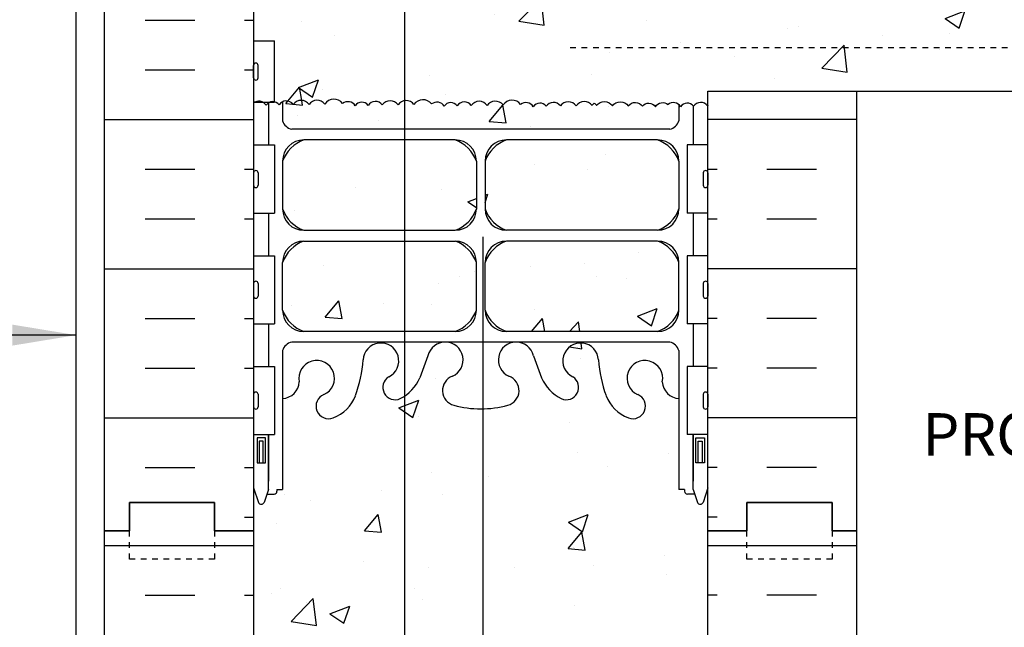
# Model space of a CAD drawing. Units: inches. Extents: x 146.2 to 203.3, y 83.2 to 161.2.
# Drawn here: x 163.4 to 180.8, y 131.5 to 142.2 of the extents above; entities that cross this region are included whole.
import ezdxf
from ezdxf.enums import TextEntityAlignment as Align

# ---------------------------------------------------------------- set-up
doc = ezdxf.new("R2010")
doc.units = ezdxf.units.IN
doc.header["$LTSCALE"] = 0.5
doc.header["$MEASUREMENT"] = 0
doc.linetypes.add('DASHED2', pattern=[0.375, 0.25, -0.125])
doc.linetypes.add('HIDDEN2', pattern=[0.1875, 0.125, -0.0625])
for name, color, linetype in [('HATCH', 12, 'Continuous'), ('line25', 2, 'Continuous'), ('LINE3', 3, 'Continuous'), ('LINE50', 5, 'Continuous'), ('LINE9', 9, 'Continuous'), ('TEXT', 4, 'Continuous'), ('Web_Edge', 9, 'Continuous')]:
    doc.layers.add(name, color=color, linetype=linetype)
doc.styles.add('DIM', font='romans.shx', dxfattribs={"width": 0.7})
doc.styles.add('ROMANS', font='romans.shx', dxfattribs={"height": 0.75})
doc.dimstyles.new('ext_12', dxfattribs={"dimscale": 12, "dimtxt": 0.075, "dimasz": 0.09375, "dimexe": 0.09375, "dimexo": 0.0625, "dimgap": 0.0625, "dimtad": 1, "dimdec": 1, "dimzin": 2, "dimdsep": 46, "dimlunit": 4, "dimtxsty": 'DIM', "dimcen": 0.09, "dimdle": 0.09375, "dimclrt": 4, "dimadec": 0, "dimazin": 0, "dimtfac": 1, "dimtdec": 1, "dimtmove": 2, "dimatfit": 3, "dimfxl": 1, "dimfrac": 2, "dimtolj": 1, "dimtzin": 0, "dimarcsym": 0})

msp = doc.modelspace()

# ---------------------------------------------------------------- hatches: boundary and pattern name
at = {"layer": 'HATCH'}
h = msp.add_hatch(dxfattribs=at)
h.set_pattern_fill('AR-CONC', color=256, scale=0.5)
edge = h.paths.add_edge_path()
edge.add_line((175.547, 160.182), (172.547, 160.182))
edge.add_line((172.547, 160.182), (171.547, 161.182))
edge.add_line((171.547, 161.182), (171.547, 159.182))
edge.add_line((171.547, 159.182), (170.547, 160.182))
edge.add_line((170.547, 160.182), (167.547, 160.182))
edge.add_line((167.547, 160.182), (167.547, 157.408))
edge.add_arc((167.893, 157.769), 0.5, 226.2109, 246.4218)
edge.add_line((167.693, 157.311), (167.783, 157.311))
edge.add_line((167.783, 157.311), (167.783, 157.269))
edge.add_arc((167.643, 157.062), 0.25, 0, 55.9442, ccw=False)
edge.add_line((167.893, 157.062), (167.893, 156.995))
edge.add_arc((167.831, 156.995), 0.0625, -90, 0, ccw=False)
edge.add_line((167.831, 156.932), (167.783, 156.932))
edge.add_line((167.783, 156.932), (167.783, 156.862))
edge.add_line((167.783, 156.862), (167.888, 156.862))
edge.add_arc((167.766, 156.52), 0.364, 32.0424, 70.3387, ccw=False)
edge.add_arc((168.689, 157.131), 0.743, 214.228, 253.8107)
edge.add_spline(control_points=[(168.482, 156.417), (169.919, 156.096)], knot_values=[0, 0, 1, 1], degree=1, periodic=0)
edge.add_arc((170.475, 159.028), 2.984, 259.2546, 270.0995)
edge.add_line((170.481, 156.044), (171.547, 156.028))
edge.add_line((171.547, 156.028), (172.614, 156.044))
edge.add_arc((172.619, 159.028), 2.984, 269.9005, 280.7454)
edge.add_spline(control_points=[(173.175, 156.096), (174.613, 156.417)], knot_values=[0, 0, 1, 1], degree=1, periodic=0)
edge.add_arc((174.405, 157.131), 0.743, 286.1893, 325.772)
edge.add_arc((175.329, 156.52), 0.364, 109.6613, 147.9576, ccw=False)
edge.add_line((175.206, 156.862), (175.311, 156.862))
edge.add_line((175.311, 156.862), (175.311, 156.932))
edge.add_line((175.311, 156.932), (175.264, 156.932))
edge.add_arc((175.264, 156.995), 0.0625, 180, 270, ccw=False)
edge.add_line((175.201, 156.995), (175.201, 157.062))
edge.add_arc((175.451, 157.062), 0.25, 124.0558, 180, ccw=False)
edge.add_line((175.311, 157.269), (175.311, 157.311))
edge.add_line((175.311, 157.311), (175.401, 157.311))
edge.add_arc((175.201, 157.769), 0.5, 293.5782, 313.7891)
edge.add_line((175.547, 157.408), (175.547, 160.182))
h.paths.add_polyline_path([(175.037, 150.453), (175.137, 150.453), (175.137, 150.483, -0.414214), (175.187, 150.533), (175.313, 150.533), (175.356, 150.664, -0.725737), (175.462, 150.683), (175.547, 150.422), (175.547, 151.182), (175.547, 153.216, 0.088416), (175.401, 153.313), (175.311, 153.313), (175.311, 153.355, -0.249069), (175.201, 153.562), (175.201, 153.63, -0.414214), (175.264, 153.692), (175.311, 153.692), (175.311, 153.762), (175.206, 153.762, 0.085348), (174.877, 153.687, -0.669601), (174.744, 153.807, 2.087231), (174.31, 153.582, -1), (174.147, 153.174, -0.227838), (173.742, 153.598, -0.06598), (173.618, 154.207, 1.629604), (173.147, 153.906, -1.059167), (172.94, 153.524, -0.16372), (172.619, 153.877), (172.476, 154.264, 1.612474), (172.044, 153.905, -0.734872), (172.021, 153.394, -0.068475), (171.547, 153.332, -0.068475), (171.073, 153.394, -0.734872), (171.05, 153.905, 1.612474), (170.618, 154.264), (170.476, 153.877, -0.16372), (170.154, 153.524, -1.059167), (169.948, 153.906, 1.629604), (169.477, 154.207, -0.06598), (169.352, 153.598, -0.227838), (168.947, 153.174, -1), (168.784, 153.582, 2.087231), (168.35, 153.807, -0.669601), (168.218, 153.687, 0.085348), (167.888, 153.762), (167.783, 153.762), (167.783, 153.692), (167.831, 153.692, -0.414214), (167.893, 153.63), (167.893, 153.562, -0.249069), (167.783, 153.355), (167.783, 153.313), (167.693, 153.313, 0.088416), (167.547, 153.216), (167.547, 151.182), (167.547, 150.422), (167.626, 150.664, -0.725737), (167.732, 150.683), (167.781, 150.533), (167.907, 150.533, -0.414214), (167.957, 150.483), (167.957, 150.453), (168.057, 150.453), (168.057, 148.851, -0.380397), (168.35, 148.556, 2.087231), (168.784, 148.781, -1), (168.947, 149.19, -0.227838), (169.352, 148.765, -0.06598), (169.477, 148.157, 1.629604), (169.948, 148.458, -1.059167), (170.154, 148.84, -0.16372), (170.476, 148.486), (170.618, 148.099, 1.612474), (171.05, 148.459, -0.734872), (171.073, 148.97, -0.068475), (171.547, 149.032, -0.068475), (172.021, 148.97, -0.734872), (172.044, 148.459, 1.612474), (172.476, 148.099), (172.619, 148.486, -0.16372), (172.94, 148.84, -1.059167), (173.147, 148.458, 1.629604), (173.618, 148.157, -0.06598), (173.742, 148.765, -0.227838), (174.147, 149.19, -1), (174.31, 148.781, 2.087231), (174.744, 148.556, -0.380392), (175.037, 148.851)])
h.paths.add_polyline_path([(171.471, 145.514, 0.225652), (171.096, 145.889), (168.432, 145.889, 0.225652), (168.057, 145.514), (168.057, 144.673, 0.225652), (168.432, 144.298), (171.096, 144.298, 0.225652), (171.471, 144.673)])
h.paths.add_polyline_path([(171.471, 147.296, 0.225652), (171.096, 147.671), (168.432, 147.671, 0.225652), (168.057, 147.296), (168.057, 146.455, 0.225652), (168.432, 146.08), (171.096, 146.08, 0.225652), (171.471, 146.455)])
h.paths.add_polyline_path([(175.037, 147.296, 0.225652), (174.662, 147.671), (171.998, 147.671, 0.225652), (171.623, 147.296), (171.623, 146.455, 0.225652), (171.998, 146.08), (174.662, 146.08, 0.225652), (175.037, 146.455)])
h.paths.add_polyline_path([(171.471, 139.69, 0.225652), (171.096, 140.065), (168.432, 140.065, 0.225652), (168.057, 139.69), (168.057, 138.849, 0.225652), (168.432, 138.474), (171.096, 138.474, 0.225652), (171.471, 138.849)])
h.paths.add_polyline_path([(171.471, 137.908, 0.225652), (171.096, 138.283), (168.432, 138.283, 0.225652), (168.057, 137.908), (168.057, 137.068, 0.225652), (168.432, 136.693), (171.096, 136.693, 0.225652), (171.471, 137.068)])
h.paths.add_polyline_path([(175.037, 137.908, 0.225652), (174.662, 138.283), (171.998, 138.283, 0.225652), (171.623, 137.908), (171.623, 137.068, 0.225652), (171.998, 136.693), (174.662, 136.693, 0.225652), (175.037, 137.068)])
h.paths.add_polyline_path([(174.876, 144.111), (168.218, 144.111, 0.268156), (168.057, 143.963), (168.057, 143.694, -0.356222), (168.243, 143.647, -0.520567), (168.523, 143.646, -0.520567), (168.802, 143.654, -0.520567), (169.113, 143.664, -0.445343), (169.336, 143.624, -0.520567), (169.563, 143.631, -0.520567), (169.812, 143.639, -0.520567), (170.091, 143.637, -0.520567), (170.371, 143.646, -0.520567), (170.681, 143.655, -0.445343), (170.904, 143.616, -0.520567), (171.132, 143.623, -0.520567), (171.38, 143.63, -0.520567), (171.66, 143.629, -0.520567), (171.939, 143.637, -0.520567), (172.25, 143.647, -0.445343), (172.473, 143.607, -0.520567), (172.7, 143.614, -0.520567), (172.949, 143.622, -0.175549), (173.044, 143.688, -0.175549), (173.14, 143.622, -0.520567), (173.388, 143.614, -0.520567), (173.616, 143.607, -0.445343), (173.839, 143.647, -0.445343), (174.062, 143.607, -0.520567), (174.289, 143.614, -0.520567), (174.538, 143.622, -0.175549), (174.633, 143.688, -0.175549), (174.729, 143.622, -0.520567), (174.977, 143.614, -0.138388), (175.037, 143.66), (175.037, 143.963, 0.268138)])
h.paths.add_polyline_path([(175.037, 139.69, 0.225652), (174.662, 140.065), (171.998, 140.065, 0.225652), (171.623, 139.69), (171.623, 138.849, 0.225652), (171.998, 138.474), (174.662, 138.474, 0.225652), (175.037, 138.849)])
h.paths.add_polyline_path([(175.037, 140.4), (175.037, 140.685, 0.356878), (174.845, 140.689, 0.445343), (174.622, 140.65, 0.520567), (174.394, 140.657, 0.520567), (174.146, 140.665, 0.520567), (173.866, 140.663, 0.520567), (173.586, 140.671, 0.077714), (173.547, 140.715, 0.077714), (173.508, 140.671, 0.520567), (173.228, 140.663, 0.520567), (172.949, 140.665, 0.520567), (172.7, 140.657, 0.520567), (172.473, 140.65, 0.445343), (172.25, 140.689, 0.520567), (171.939, 140.68, 0.520567), (171.66, 140.671, 0.520567), (171.38, 140.673, 0.520567), (171.132, 140.666, 0.520567), (170.904, 140.659, 0.445343), (170.681, 140.698, 0.520567), (170.371, 140.688, 0.520567), (170.091, 140.68, 0.520567), (169.812, 140.682, 0.520567), (169.563, 140.674, 0.520567), (169.336, 140.667, 0.445343), (169.113, 140.706, 0.520567), (168.802, 140.697, 0.520567), (168.523, 140.688, 0.520567), (168.243, 140.69, 0.356222), (168.057, 140.737), (168.057, 140.4, 0.268156), (168.218, 140.252), (174.876, 140.252, 0.268138)])
h.paths.add_polyline_path([(175.547, 117.216, 0.088416), (175.401, 117.313), (175.311, 117.313), (175.311, 117.355, -0.249069), (175.201, 117.562), (175.201, 117.63, -0.414214), (175.264, 117.692), (175.311, 117.692), (175.311, 117.762), (175.206, 117.762, 0.085348), (174.877, 117.687, -0.669601), (174.744, 117.807, 2.087231), (174.31, 117.582, -1), (174.147, 117.174, -0.21345), (173.755, 117.563, -0.069923), (173.618, 118.207, 1.702394), (173.168, 117.894, -0.940793), (172.965, 117.511, -0.173075), (172.619, 117.877), (172.476, 118.264, 1.612474), (172.044, 117.905, -0.734872), (172.021, 117.394, -0.068475), (171.547, 117.332, -0.068475), (171.073, 117.394, -0.734872), (171.05, 117.905, 1.612474), (170.618, 118.264), (170.476, 117.877, -0.173075), (170.13, 117.511, -0.940793), (169.926, 117.894, 1.702394), (169.477, 118.207, -0.069923), (169.34, 117.563, -0.21345), (168.947, 117.174, -1), (168.784, 117.582, 2.087231), (168.35, 117.807, -0.669601), (168.218, 117.687, 0.085348), (167.888, 117.762), (167.783, 117.762), (167.783, 117.692), (167.831, 117.692, -0.414214), (167.893, 117.63), (167.893, 117.562, -0.249069), (167.783, 117.355), (167.783, 117.313), (167.693, 117.313, 0.088416), (167.547, 117.216), (167.547, 115.182), (170.75, 115.182), (171.75, 114.182), (171.75, 116.182), (172.75, 115.182), (175.547, 115.182)])
h = msp.add_hatch(dxfattribs=at)
h.set_pattern_fill('INSUL', color=256, scale=7, style=0)
h.set_pattern_definition([(0, (-2758.6144, -263.828), (0, 2.625), []), (0, (-2758.6144, -262.953), (0, 2.625), [0.875, -0.875]), (0, (-2758.6144, -262.078), (0, 2.625), [0.875, -0.875])])
h.paths.add_polyline_path([(164.922, 133.182), (165.36, 133.182), (165.36, 133.682), (166.86, 133.682), (166.86, 133.182), (167.547, 133.182), (167.547, 151.182), (166.86, 151.182), (166.86, 151.682), (165.36, 151.682), (165.36, 151.182), (164.922, 151.182)])
h = msp.add_hatch(dxfattribs=at)
h.set_pattern_fill('AR-CONC', color=256, scale=0.5)
h.paths.add_polyline_path([(188.195, 142.038), (186.195, 142.038), (187.195, 143.038), (187.195, 143.672), (175.547, 143.672, 0.316111), (175.205, 143.607, 0.520567), (174.977, 143.614, 0.520567), (174.729, 143.622, 0.175549), (174.633, 143.688, 0.175549), (174.538, 143.622, 0.520567), (174.289, 143.614, 0.520567), (174.062, 143.607, 0.445343), (173.839, 143.647, 0.445343), (173.616, 143.607, 0.520567), (173.388, 143.614, 0.520567), (173.14, 143.622, 0.175549), (173.044, 143.688, 0.175549), (172.949, 143.622, 0.520567), (172.7, 143.614, 0.520567), (172.473, 143.607, 0.445343), (172.25, 143.647, 0.520567), (171.939, 143.637, 0.520567), (171.66, 143.629, 0.520567), (171.38, 143.63, 0.520567), (171.132, 143.623, 0.520567), (170.904, 143.616, 0.445343), (170.681, 143.655, 0.520567), (170.371, 143.646, 0.520567), (170.091, 143.637, 0.520567), (169.812, 143.639, 0.520567), (169.563, 143.631, 0.520567), (169.336, 143.624, 0.445343), (169.113, 143.664, 0.520567), (168.802, 143.654, 0.520567), (168.523, 143.646, 0.520567), (168.243, 143.647, 0.37063), (168.05, 143.69, 0.37063), (167.857, 143.647, 0.101482), (167.807, 143.694), (167.807, 143.637), (167.912, 143.637), (167.912, 142.557), (167.547, 142.557), (167.547, 141.807), (167.912, 141.807), (167.912, 140.735, -0.182404), (167.995, 140.683, -0.520567), (168.243, 140.69, -0.520567), (168.523, 140.688, -0.520567), (168.802, 140.697, -0.520567), (169.113, 140.706, -0.445343), (169.336, 140.667, -0.520567), (169.563, 140.674, -0.520567), (169.812, 140.682, -0.520567), (170.091, 140.68, -0.520567), (170.371, 140.688, -0.520567), (170.681, 140.698, -0.445343), (170.904, 140.659, -0.520567), (171.132, 140.666, -0.520567), (171.38, 140.673, -0.520567), (171.66, 140.671, -0.520567), (171.939, 140.68, -0.520567), (172.25, 140.689, -0.445343), (172.473, 140.65, -0.520567), (172.7, 140.657, -0.520567), (172.949, 140.665, -0.520567), (173.228, 140.663, -0.520567), (173.508, 140.671, -0.077714), (173.547, 140.715, -0.077714), (173.586, 140.671, -0.520567), (173.866, 140.663, -0.520567), (174.146, 140.665, -0.520567), (174.394, 140.657, -0.520567), (174.622, 140.65, -0.445343), (174.845, 140.689, -0.445343), (175.067, 140.65, -0.520567), (175.295, 140.657, -0.520567), (175.543, 140.665, -0.009381), (175.547, 140.67), (175.547, 140.922), (187.195, 140.922), (187.195, 141.038)])
edge = h.paths.add_edge_path()
edge.add_arc((191.34, 141.794), 0.268, 291.22, 428.78)
edge.add_line((191.437, 142.044), (191.115, 142.044))
edge.add_line((191.115, 142.044), (191.115, 142.169))
edge.add_line((191.115, 142.169), (191.459, 142.169))
edge.add_arc((191.34, 141.794), 0.393, -69.7322, 72.5069, ccw=False)
edge.add_line((191.477, 141.426), (191.045, 141.304))
edge.add_arc((191.103, 141.172), 0.144, 113.7456, 240.3185)
edge.add_line((191.032, 141.047), (191.5, 141.047))
edge.add_arc((191.529, 140.585), 0.463, 46.7137, 93.5654, ccw=False)
edge.add_line((191.846, 140.922), (194.755, 140.922))
edge.add_line((194.755, 140.922), (194.755, 141.695))
edge.add_spline(control_points=[(194.755, 141.695), (193.713, 142.256), (191.922, 143.218), (189.999, 142.665), (189.195, 142.433)], knot_values=[0, 0, 0, 0, 3.379125, 5.806437, 5.806437, 5.806437, 5.806437], degree=3, periodic=0)
edge.add_line((189.195, 142.433), (188.195, 141.433))
edge.add_line((188.195, 141.433), (188.195, 140.922))
edge.add_line((188.195, 140.922), (191.004, 140.922))
edge.add_arc((191.103, 141.172), 0.269, 111.5979, 248.4021, ccw=False)
edge.add_line((191.004, 141.422), (191.437, 141.544))
h = msp.add_hatch(dxfattribs=at)
h.set_pattern_fill('AR-CONC', color=256, scale=0.5)
h.paths.add_polyline_path([(175.547, 133.182), (175.547, 133.941), (175.462, 133.68, -0.6), (175.362, 133.68), (175.313, 133.83), (175.187, 133.83, -0.414214), (175.137, 133.88), (175.137, 133.91), (175.037, 133.91), (175.037, 135.512, -0.380392), (174.744, 135.807, 2.087231), (174.31, 135.582, -1), (174.147, 135.174, -0.21345), (173.755, 135.563, -0.069923), (173.618, 136.207, 1.702394), (173.168, 135.894, -0.940793), (172.965, 135.511, -0.173075), (172.619, 135.877), (172.476, 136.264, 1.612474), (172.044, 135.905, -0.734872), (172.021, 135.394, -0.068475), (171.547, 135.332, -0.068475), (171.073, 135.394, -0.734872), (171.05, 135.905, 1.612474), (170.618, 136.264), (170.476, 135.877, -0.173075), (170.13, 135.511, -0.940793), (169.926, 135.894, 1.702394), (169.477, 136.207, -0.069923), (169.34, 135.563, -0.21345), (168.947, 135.174, -1), (168.784, 135.582, 2.087231), (168.35, 135.807, -0.380397), (168.057, 135.512), (168.057, 133.91), (167.957, 133.91), (167.957, 133.88, -0.414214), (167.907, 133.83), (167.781, 133.83), (167.732, 133.68, -0.6), (167.632, 133.68), (167.547, 133.941), (167.547, 133.182), (167.547, 131.147, 0.088416), (167.693, 131.05), (167.783, 131.05), (167.783, 131.008, -0.249069), (167.893, 130.801), (167.893, 130.734, -0.414214), (167.831, 130.671), (167.783, 130.671), (167.783, 130.601), (167.888, 130.601, 0.085348), (168.218, 130.677, -0.669601), (168.35, 130.556, 2.087231), (168.784, 130.781, -1), (168.947, 131.19, -0.21345), (169.34, 130.8, -0.069923), (169.477, 130.157, 1.702394), (169.926, 130.469, -0.940793), (170.13, 130.852, -0.173075), (170.476, 130.486), (170.618, 130.099, 1.612474), (171.05, 130.459, -0.734872), (171.073, 130.97, -0.068475), (171.547, 131.032, -0.068475), (172.021, 130.97, -0.734872), (172.044, 130.459, 1.612474), (172.476, 130.099), (172.619, 130.486, -0.173075), (172.965, 130.852, -0.940793), (173.168, 130.469, 1.702394), (173.618, 130.157, -0.069923), (173.755, 130.8, -0.21345), (174.147, 131.19, -1), (174.31, 130.781, 2.087231), (174.744, 130.556, -0.669601), (174.877, 130.677, 0.085348), (175.206, 130.601), (175.311, 130.601), (175.311, 130.671), (175.264, 130.671, -0.414214), (175.201, 130.734), (175.201, 130.801, -0.249069), (175.311, 131.008), (175.311, 131.05), (175.401, 131.05, 0.088416), (175.547, 131.147)])
edge = h.paths.add_edge_path()
edge.add_arc((175.201, 126.594), 0.5, 46.2109, 66.4218)
edge.add_line((175.401, 127.052), (175.311, 127.052))
edge.add_line((175.311, 127.052), (175.311, 127.094))
edge.add_arc((175.451, 127.301), 0.25, 180, 235.9442, ccw=False)
edge.add_line((175.201, 127.301), (175.201, 127.369))
edge.add_arc((175.264, 127.369), 0.0625, 90, 180, ccw=False)
edge.add_line((175.264, 127.431), (175.311, 127.431))
edge.add_line((175.311, 127.431), (175.311, 127.501))
edge.add_line((175.311, 127.501), (175.206, 127.501))
edge.add_arc((175.329, 127.844), 0.364, 214.9775, 250.3387, ccw=False)
edge.add_arc((174.405, 127.232), 0.743, 32.7919, 73.8107)
edge.add_spline(control_points=[(174.613, 127.946), (173.175, 128.267)], knot_values=[0, 0, 1, 1], degree=1, periodic=0)
edge.add_arc((172.619, 125.335), 2.984, 79.2546, 90.0995)
edge.add_line((172.614, 128.319), (171.547, 128.335))
edge.add_line((171.547, 128.335), (170.481, 128.319))
edge.add_arc((170.475, 125.335), 2.984, 89.9005, 100.7454)
edge.add_spline(control_points=[(169.919, 128.267), (168.482, 127.946)], knot_values=[0, 0, 1, 1], degree=1, periodic=0)
edge.add_arc((168.689, 127.232), 0.743, 106.1893, 147.2081)
edge.add_arc((167.766, 127.844), 0.364, 289.6613, 325.0225, ccw=False)
edge.add_line((167.888, 127.501), (167.783, 127.501))
edge.add_line((167.783, 127.501), (167.783, 127.431))
edge.add_line((167.783, 127.431), (167.831, 127.431))
edge.add_arc((167.831, 127.369), 0.0625, 0, 90, ccw=False)
edge.add_line((167.893, 127.369), (167.893, 127.301))
edge.add_arc((167.643, 127.301), 0.25, 304.0558, 360, ccw=False)
edge.add_line((167.783, 127.094), (167.783, 127.052))
edge.add_line((167.783, 127.052), (167.693, 127.052))
edge.add_arc((167.893, 126.594), 0.5, 113.5782, 133.7891)
edge.add_line((167.547, 126.955), (167.547, 121.408))
edge.add_arc((167.893, 121.769), 0.5, 226.2109, 246.4218)
edge.add_line((167.693, 121.311), (167.783, 121.311))
edge.add_line((167.783, 121.311), (167.783, 121.269))
edge.add_arc((167.643, 121.062), 0.25, 0, 55.9442, ccw=False)
edge.add_line((167.893, 121.062), (167.893, 120.995))
edge.add_arc((167.831, 120.995), 0.0625, -90, 0, ccw=False)
edge.add_line((167.831, 120.932), (167.783, 120.932))
edge.add_line((167.783, 120.932), (167.783, 120.862))
edge.add_line((167.783, 120.862), (167.888, 120.862))
edge.add_arc((167.766, 120.52), 0.364, 34.9775, 70.3387, ccw=False)
edge.add_arc((168.689, 121.131), 0.743, 212.7919, 253.8107)
edge.add_spline(control_points=[(168.482, 120.417), (169.919, 120.096)], knot_values=[0, 0, 1, 1], degree=1, periodic=0)
edge.add_arc((170.475, 123.028), 2.984, 259.2546, 270.0995)
edge.add_line((170.481, 120.044), (171.547, 120.028))
edge.add_line((171.547, 120.028), (172.614, 120.044))
edge.add_arc((172.619, 123.028), 2.984, 269.9005, 280.7454)
edge.add_spline(control_points=[(173.175, 120.096), (174.613, 120.417)], knot_values=[0, 0, 1, 1], degree=1, periodic=0)
edge.add_arc((174.405, 121.131), 0.743, 286.1893, 327.2081)
edge.add_arc((175.329, 120.52), 0.364, 109.6613, 145.0225, ccw=False)
edge.add_line((175.206, 120.862), (175.311, 120.862))
edge.add_line((175.311, 120.862), (175.311, 120.932))
edge.add_line((175.311, 120.932), (175.264, 120.932))
edge.add_arc((175.264, 120.995), 0.0625, 180, 270, ccw=False)
edge.add_line((175.201, 120.995), (175.201, 121.062))
edge.add_arc((175.451, 121.062), 0.25, 124.0558, 180, ccw=False)
edge.add_line((175.311, 121.269), (175.311, 121.311))
edge.add_line((175.311, 121.311), (175.401, 121.311))
edge.add_arc((175.201, 121.769), 0.5, 293.5782, 313.7891)
edge.add_line((175.547, 121.408), (175.547, 126.955))
h = msp.add_hatch(dxfattribs=at)
h.set_pattern_fill('INSUL', color=256, scale=7, style=0)
h.set_pattern_definition([(0, (-2758.6144, -281.828), (0, 2.625), []), (0, (-2758.6144, -280.953), (0, 2.625), [0.875, -0.875]), (0, (-2758.6144, -280.078), (0, 2.625), [0.875, -0.875])])
h.paths.add_polyline_path([(164.922, 115.182), (165.36, 115.182), (165.36, 115.682), (166.86, 115.682), (166.86, 115.182), (167.547, 115.182), (167.547, 133.182), (166.86, 133.182), (166.86, 133.682), (165.36, 133.682), (165.36, 133.182), (164.922, 133.182)])
h = msp.add_hatch(dxfattribs=at)
h.set_pattern_fill('INSUL', color=256, scale=7, style=0)
h.set_pattern_definition([(180, (3101.7088, -281.828), (0, 2.625), []), (180, (3101.7088, -280.953), (0, 2.625), [0.875, -0.875]), (180, (3101.7088, -280.078), (0, 2.625), [0.875, -0.875])])
h.paths.add_polyline_path([(175.547, 126.922), (178.172, 126.922), (178.172, 133.182), (177.735, 133.182), (177.735, 133.682), (176.235, 133.682), (176.235, 133.182), (175.547, 133.182)])
h.paths.add_polyline_path([(178.172, 126.422), (175.547, 126.422), (175.547, 115.182), (176.235, 115.182), (176.235, 115.682), (177.735, 115.682), (177.735, 115.182), (178.172, 115.182)])

# ---------------------------------------------------------------- linework, layer by layer
for p, q in [((178.172, 140.422), (175.547, 140.422)), ((175.709, 139.547), (175.547, 139.547)), ((177.459, 139.547), (176.584, 139.547)), ((175.709, 138.672), (175.547, 138.672)), ((177.459, 138.672), (176.584, 138.672)), ((178.172, 137.797), (175.547, 137.797)), ((175.709, 136.922), (175.547, 136.922)), ((177.459, 136.922), (176.584, 136.922)), ((175.709, 136.047), (175.547, 136.047)), ((177.459, 136.047), (176.584, 136.047)), ((178.172, 135.172), (175.547, 135.172)), ((175.709, 134.297), (175.547, 134.297)), ((177.459, 134.297), (176.584, 134.297)), ((175.709, 133.422), (175.547, 133.422))]:
    msp.add_line(p, q, dxfattribs=at)
for points in [[(169.113, 140.706, 0.520567), (168.802, 140.697, 0.520567), (168.523, 140.688, 0.520567), (168.243, 140.69, 0.520567), (167.995, 140.683, 0.520567), (167.767, 140.676, 0.445343), (167.544, 140.715, 0.445343)], [(170.681, 140.698, 0.520567), (170.371, 140.688, 0.520567), (170.091, 140.68, 0.520567), (169.812, 140.682, 0.520567), (169.563, 140.674, 0.520567), (169.336, 140.667, 0.445343), (169.113, 140.706, 0.445343)], [(172.25, 140.689, 0.520567), (171.939, 140.68, 0.520567), (171.66, 140.671, 0.520567), (171.38, 140.673, 0.520567), (171.132, 140.666, 0.520567), (170.904, 140.659, 0.445343), (170.681, 140.698, 0.445343)], [(173.547, 140.715, 0.077714), (173.508, 140.671, 0.520567), (173.228, 140.663, 0.520567), (172.949, 140.665, 0.520567), (172.7, 140.657, 0.520567), (172.473, 140.65, 0.445343), (172.25, 140.689)], [(173.547, 140.715, -0.077714), (173.586, 140.671, -0.520567), (173.866, 140.663, -0.520567), (174.146, 140.665, -0.520567), (174.394, 140.657, -0.520567), (174.622, 140.65, -0.445343), (174.845, 140.689)], [(175.547, 140.67, 0.009381), (175.543, 140.665, 0.520567), (175.295, 140.657, 0.520567), (175.067, 140.65, 0.445343), (174.845, 140.689)]]:
    msp.add_lwpolyline(points, format="xyb", dxfattribs=at)
at = {"layer": 'line25'}
for p, q in [((167.547, 151.182), (167.547, 133.182)), ((167.547, 141.807), (167.912, 141.807)), ((167.912, 140.727), (167.912, 141.807)), ((175.547, 140.422), (175.547, 140.922)), ((175.547, 140.922), (187.195, 140.922)), ((167.547, 140.727), (167.912, 140.727)), ((175.547, 133.182), (175.547, 140.422)), ((167.547, 139.977), (167.912, 139.977)), ((167.912, 139.977), (167.912, 138.777)), ((175.547, 139.977), (175.182, 139.977)), ((175.182, 139.977), (175.182, 138.777)), ((167.547, 138.777), (167.912, 138.777)), ((175.547, 138.777), (175.182, 138.777)), ((167.547, 138.027), (167.912, 138.027)), ((167.912, 138.027), (167.912, 136.827)), ((175.547, 138.027), (175.182, 138.027)), ((175.182, 138.027), (175.182, 136.827)), ((167.547, 136.827), (167.912, 136.827)), ((175.547, 136.827), (175.182, 136.827)), ((167.547, 136.077), (167.912, 136.077)), ((167.912, 136.077), (167.912, 134.877)), ((175.547, 136.077), (175.182, 136.077)), ((175.182, 136.077), (175.182, 134.877)), ((167.547, 134.877), (167.912, 134.877)), ((175.547, 134.877), (175.182, 134.877)), ((167.547, 133.182), (167.547, 115.182)), ((175.547, 115.182), (175.547, 133.182))]:
    msp.add_line(p, q, dxfattribs=at)
at = {"layer": 'LINE3'}
for p, q in [((170.202, 159.982), (170.202, 118.922)), ((171.582, 138.358), (171.582, 114.35))]:
    msp.add_line(p, q, dxfattribs=at)
at = {"layer": 'LINE50'}
for p, q in [((164.922, 133.182), (164.922, 151.182)), ((178.172, 133.182), (178.172, 140.922)), ((164.922, 115.182), (164.922, 133.182)), ((178.172, 126.922), (178.172, 133.182))]:
    msp.add_line(p, q, dxfattribs=at)
for points in [[(164.922, 133.182), (165.36, 133.182), (165.36, 133.682), (166.86, 133.682), (166.86, 133.182), (167.547, 133.182)], [(167.547, 133.182), (166.86, 133.182), (166.86, 133.682), (165.36, 133.682), (165.36, 133.182), (164.922, 133.182)], [(178.172, 133.182), (177.735, 133.182), (177.735, 133.682), (176.235, 133.682), (176.235, 133.182), (175.547, 133.182)], [(175.547, 133.182), (176.235, 133.182), (176.235, 133.682), (177.735, 133.682), (177.735, 133.182), (178.172, 133.182)]]:
    msp.add_lwpolyline(points, dxfattribs=at)
at = {"layer": 'LINE9'}
for p, q in [((164.422, 115.182), (164.422, 160.182)), ((167.547, 141.157), (167.547, 141.377)), ((167.587, 141.417), (167.587, 141.417)), ((167.627, 141.157), (167.627, 141.377)), ((167.547, 141.322), (167.547, 141.322)), ((167.547, 141.212), (167.547, 141.212)), ((167.587, 141.117), (167.587, 141.117)), ((167.547, 139.487), (167.547, 139.267)), ((167.547, 139.432), (167.547, 139.432)), ((167.587, 139.527), (167.587, 139.527)), ((167.627, 139.487), (167.627, 139.267)), ((175.467, 139.487), (175.467, 139.267)), ((175.507, 139.527), (175.507, 139.527)), ((175.547, 139.487), (175.547, 139.267)), ((175.547, 139.432), (175.547, 139.432)), ((167.547, 139.322), (167.547, 139.322)), ((175.547, 139.322), (175.547, 139.322)), ((167.587, 139.227), (167.587, 139.227)), ((175.507, 139.227), (175.507, 139.227)), ((167.547, 137.537), (167.547, 137.317)), ((167.627, 137.537), (167.627, 137.317)), ((175.467, 137.537), (175.467, 137.317)), ((175.547, 137.537), (175.547, 137.317)), ((167.547, 137.482), (167.547, 137.482)), ((167.547, 137.372), (167.547, 137.372)), ((175.547, 137.482), (175.547, 137.482)), ((175.547, 137.372), (175.547, 137.372)), ((167.587, 137.277), (167.587, 137.277)), ((175.507, 137.277), (175.507, 137.277)), ((167.587, 135.627), (167.587, 135.627)), ((175.507, 135.627), (175.507, 135.627)), ((167.547, 135.587), (167.547, 135.367)), ((167.547, 135.532), (167.547, 135.532)), ((167.627, 135.587), (167.627, 135.367)), ((175.467, 135.587), (175.467, 135.367)), ((175.547, 135.587), (175.547, 135.367)), ((175.547, 135.532), (175.547, 135.532)), ((167.547, 135.422), (167.547, 135.422)), ((167.587, 135.327), (167.587, 135.327)), ((175.507, 135.327), (175.507, 135.327)), ((175.547, 135.422), (175.547, 135.422))]:
    msp.add_line(p, q, dxfattribs=at)
at = {"layer": 'LINE9', "linetype": 'HIDDEN2'}
msp.add_line((173.124, 141.695), (187.852, 141.695), dxfattribs=at)
at = {"layer": 'LINE9', "linetype": 'DASHED2', "ltscale": 0.15}
for points in [[(166.86, 133.182), (166.86, 133.182), (166.86, 132.682), (165.36, 132.682), (165.36, 133.182), (165.36, 133.182)], [(177.735, 133.182), (177.735, 133.182), (177.735, 132.682), (176.235, 132.682), (176.235, 133.182), (176.235, 133.182)]]:
    msp.add_lwpolyline(points, dxfattribs=at)
at = {"layer": 'LINE9'}
for centre, start, end in [((167.587, 141.377), 90, 180), ((167.587, 141.377), 360, 90), ((167.587, 141.157), 180, 270), ((167.587, 141.157), 270, 0), ((167.587, 139.487), 90, 180), ((167.587, 139.487), 0, 90), ((175.507, 139.487), 90, 180), ((175.507, 139.487), 360, 90), ((167.587, 139.267), 180, 270), ((167.587, 139.267), 270, 0), ((175.507, 139.267), 180, 270), ((175.507, 139.267), 270, 0), ((167.587, 137.537), 90, 180), ((167.587, 137.537), 0, 90), ((175.507, 137.537), 90, 180), ((175.507, 137.537), 360, 90), ((167.587, 137.317), 180, 270), ((167.587, 137.317), 270, 0), ((175.507, 137.317), 180, 270), ((175.507, 137.317), 270, 0), ((167.587, 135.587), 90, 180), ((167.587, 135.587), 0, 90), ((175.507, 135.587), 90, 180), ((175.507, 135.587), 360, 90), ((167.587, 135.367), 180, 270), ((167.587, 135.367), 270, 0), ((175.507, 135.367), 180, 270), ((175.507, 135.367), 270, 0)]:
    msp.add_arc(centre, 0.04, start, end, dxfattribs=at)
at = {"layer": 'Web_Edge'}
for p, q in [((168.057, 140.737), (168.057, 140.4)), ((175.037, 140.685), (175.037, 140.4)), ((174.876, 140.252), (168.218, 140.252)), ((171.096, 140.065), (168.432, 140.065)), ((174.662, 140.065), (171.998, 140.065)), ((168.057, 139.69), (168.057, 138.849)), ((171.471, 139.69), (171.471, 138.849)), ((171.623, 139.691), (171.623, 138.85)), ((175.037, 139.69), (175.037, 138.849)), ((168.432, 138.474), (171.096, 138.474)), ((174.662, 138.474), (171.998, 138.474)), ((168.432, 138.283), (171.096, 138.283)), ((174.662, 138.283), (171.998, 138.283)), ((168.057, 137.068), (168.057, 137.908)), ((171.471, 137.068), (171.471, 137.908)), ((171.623, 137.067), (171.623, 137.908)), ((175.037, 137.068), (175.037, 137.908)), ((171.096, 136.693), (168.432, 136.693)), ((174.662, 136.693), (171.998, 136.693)), ((174.876, 136.505), (168.218, 136.505)), ((168.057, 136.357), (168.057, 133.91)), ((175.037, 136.357), (175.037, 133.91)), ((170.618, 136.264), (170.476, 135.877)), ((172.476, 136.264), (172.619, 135.877)), ((167.807, 133.91), (167.807, 134.877)), ((175.287, 133.91), (175.287, 134.877)), ((167.547, 133.941), (167.632, 133.68)), ((167.807, 133.91), (167.732, 133.68)), ((167.957, 133.91), (168.057, 133.91)), ((167.957, 133.91), (167.957, 133.88)), ((167.957, 133.88), (167.957, 133.88)), ((175.137, 133.91), (175.037, 133.91)), ((175.137, 133.91), (175.137, 133.88)), ((175.137, 133.88), (175.137, 133.88)), ((175.287, 133.91), (175.362, 133.68)), ((175.547, 133.941), (175.462, 133.68)), ((167.781, 133.83), (167.907, 133.83)), ((175.313, 133.83), (175.187, 133.83))]:
    msp.add_line(p, q, dxfattribs=at)
for points in [[(167.807, 140.727), (167.807, 139.977)], [(175.287, 140.667), (175.287, 139.977)], [(167.807, 138.777), (167.807, 138.027)], [(175.287, 138.777), (175.287, 138.027)], [(167.807, 136.827), (167.807, 136.077)], [(175.287, 136.827), (175.287, 136.077)], [(167.807, 134.877), (167.807, 134.06)], [(175.287, 134.877), (175.287, 134.06)]]:
    msp.add_lwpolyline(points, dxfattribs=at)
for points in [[(167.757, 134.82), (167.607, 134.82), (167.607, 134.38), (167.757, 134.38)], [(167.717, 134.76), (167.647, 134.76), (167.647, 134.38), (167.717, 134.38)], [(175.337, 134.82), (175.487, 134.82), (175.487, 134.38), (175.337, 134.38)], [(175.377, 134.76), (175.447, 134.76), (175.447, 134.38), (175.377, 134.38)]]:
    msp.add_lwpolyline(points, close=True, dxfattribs=at)
for centre, radius, start, end in [((168.266, 140.466), 0.219, 197.388, 257.4322), ((174.828, 140.466), 0.219, 282.5678, 342.6083), ((168.639, 139.483), 0.617, 109.5682, 160.4318), ((168.432, 139.69), 0.375, 90, 180), ((170.889, 139.483), 0.617, 19.5682, 70.4318), ((171.096, 139.69), 0.375, 360, 90), ((172.205, 139.483), 0.617, 109.5682, 160.4318), ((171.998, 139.69), 0.375, 90, 180), ((174.455, 139.483), 0.617, 19.5682, 70.4318), ((174.662, 139.69), 0.375, 360, 90), ((168.639, 139.056), 0.617, 199.5682, 250.4318), ((168.432, 138.849), 0.375, 180, 270), ((170.889, 139.056), 0.617, 289.5682, 340.4318), ((171.096, 138.849), 0.375, 270, 0), ((172.205, 139.056), 0.617, 199.5682, 250.4318), ((171.998, 138.849), 0.375, 180, 270), ((174.455, 139.056), 0.617, 289.5682, 340.4318), ((174.662, 138.849), 0.375, 270, 0), ((168.639, 137.702), 0.617, 109.5682, 160.4318), ((168.432, 137.908), 0.375, 90, 180), ((170.889, 137.702), 0.617, 19.5682, 70.4318), ((171.096, 137.908), 0.375, 360, 90), ((172.205, 137.702), 0.617, 109.5682, 160.4318), ((171.998, 137.908), 0.375, 90, 180), ((174.455, 137.702), 0.617, 19.5682, 70.4318), ((174.662, 137.908), 0.375, 360, 90), ((168.639, 137.274), 0.617, 199.5682, 250.4318), ((168.432, 137.068), 0.375, 180, 270), ((170.889, 137.274), 0.617, 289.5682, 340.4318), ((171.096, 137.068), 0.375, 270, 0), ((172.205, 137.274), 0.617, 199.5682, 250.4318), ((171.998, 137.068), 0.375, 180, 270), ((174.455, 137.274), 0.617, 289.5682, 340.4318), ((174.662, 137.068), 0.375, 270, 0), ((168.266, 136.292), 0.219, 102.5678, 162.6118), ((169.789, 136.176), 0.314, 296.0652, 177.2643), ((170.923, 136.192), 0.314, 293.8084, 166.5854), ((172.171, 136.192), 0.314, 13.4146, 246.1916), ((173.306, 136.176), 0.314, 2.7357, 243.9348), ((174.828, 136.292), 0.219, 17.3917, 77.4322), ((168.657, 135.869), 0.314, 293.8084, 191.4114), ((167.118, 136.372), 2.365, 339.9985, 355.6105), ((175.977, 136.372), 2.365, 184.3895, 200.0015), ((174.437, 135.869), 0.314, 348.5886, 246.1916), ((168.038, 135.824), 0.313, 273.5544, 356.8611), ((170.04, 135.709), 0.217, 121.463, 294.4736), ((169.789, 136.179), 0.75, 297.0295, 336.3062), ((171.141, 135.653), 0.268, 109.9662, 255.2108), ((171.953, 135.653), 0.268, 284.7892, 70.0338), ((173.305, 136.179), 0.75, 203.6938, 242.9705), ((173.055, 135.709), 0.217, 245.5264, 58.537), ((175.057, 135.824), 0.313, 183.1389, 266.4446), ((168.866, 135.378), 0.22, 111.8037, 291.8037), ((168.709, 135.807), 0.677, 290.6803, 338.8761), ((174.386, 135.807), 0.677, 201.1239, 249.3197), ((174.229, 135.378), 0.22, 248.1963, 68.1963), ((171.536, 137.086), 1.754, 254.7082, 270.3771), ((171.559, 137.086), 1.754, 269.6229, 285.2918), ((167.907, 133.88), 0.05, 270, 0), ((175.187, 133.88), 0.05, 180, 270), ((167.682, 133.707), 0.0567, 208.0725, 331.9275), ((175.412, 133.707), 0.0567, 208.0725, 331.9275)]:
    msp.add_arc(centre, radius, start, end, dxfattribs=at)

# ---------------------------------------------------------------- texts
at = {"layer": 'TEXT', "style": 'ROMANS'}
msp.add_text('PROPRIETARY STEEL JOIST', height=0.75, dxfattribs=at).set_placement((179.329, 134.88), align=Align.MIDDLE_LEFT)

# ---------------------------------------------------------------- leaders
at = {"layer": 'TEXT'}
msp.add_leader([(164.422, 136.629), (157.957, 136.629)], dimstyle='ext_12', override={"dimgap": 0.0625, "dimtad": 0}, dxfattribs=at)

doc.saveas('drawing.dxf')
